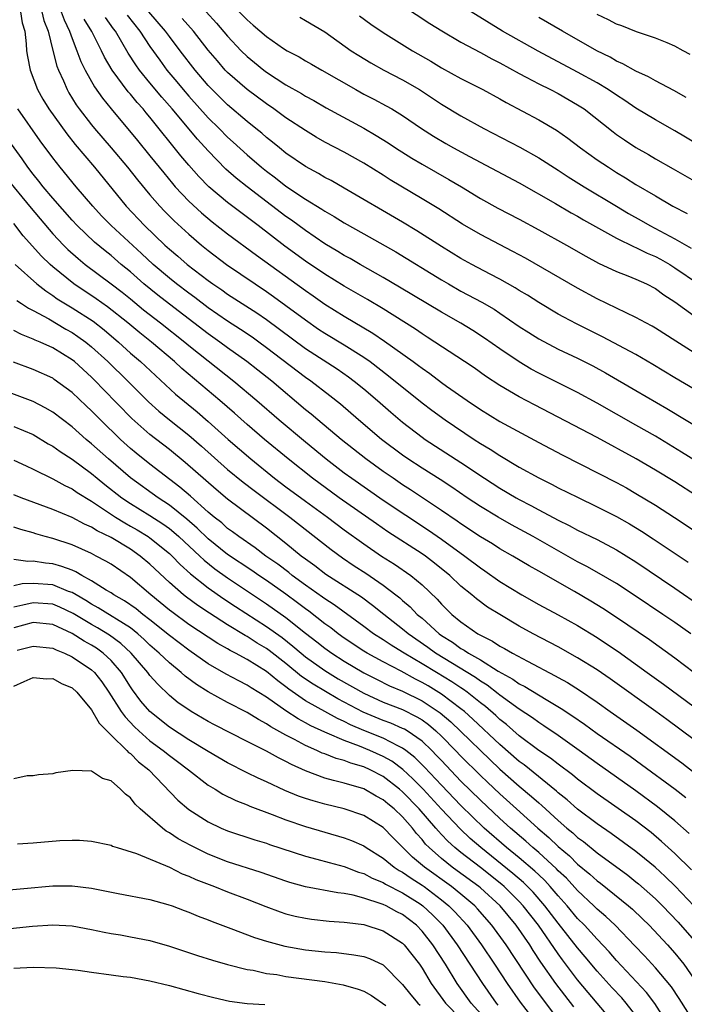
# Model space of a CAD drawing. Units: inches. Extents: x 2592000 to 2595000, y 1491000 to 1494000.
# Drawn here: x 2592158 to 2592226, y 1491479 to 1491580 of the extents above; entities that cross this region are included whole.
import ezdxf

# ---------------------------------------------------------------- set-up
doc = ezdxf.new("R2010")
doc.units = ezdxf.units.IN
doc.header["$MEASUREMENT"] = 0
doc.layers.add('LD25921491_2ft', color=214, linetype='Continuous')

msp = doc.modelspace()

# ---------------------------------------------------------------- linework, layer by layer
at = {"layer": 'LD25921491_2ft'}
for points, elevation in [([(2592157.68, 1491581), (2592157.87, 1491579.87), (2592158.12, 1491579), (2592158.28, 1491577.72), (2592158.32, 1491577), (2592158.4, 1491576.4), (2592158.7, 1491575), (2592159.44, 1491573), (2592160, 1491572), (2592160.6, 1491571), (2592162.44, 1491568.44), (2592163.33, 1491567.33), (2592165.31, 1491565), (2592168.55, 1491561), (2592170.45, 1491559), (2592172.54, 1491557), (2592173, 1491556.58), (2592173.86, 1491555.86), (2592174.83, 1491555), (2592177, 1491553.35), (2592177.48, 1491553), (2592178.39, 1491552.39), (2592179, 1491551.95), (2592182.01, 1491550.01), (2592183, 1491549.33), (2592184.34, 1491548.34), (2592187, 1491546.36), (2592190.25, 1491544.25), (2592191.43, 1491543.43), (2592192.02, 1491543), (2592193, 1491542.19), (2592194.41, 1491541), (2592195.79, 1491539.79), (2592197, 1491538.77), (2592199, 1491537.23), (2592199.33, 1491537), (2592203, 1491534.62), (2592205.42, 1491533), (2592207, 1491531.98), (2592208.67, 1491531), (2592209, 1491530.81), (2592210.2, 1491530.2), (2592211, 1491529.75), (2592213, 1491528.69), (2592214.14, 1491528.14), (2592215, 1491527.67), (2592217, 1491526.69), (2592219, 1491525.65), (2592221, 1491524.41), (2592225, 1491521.7), (2592227.78, 1491519.78)], 10634), ([(2592159.9, 1491581), (2592160.1, 1491580.1), (2592160.53, 1491579), (2592161, 1491577.02), (2592161.42, 1491575.42), (2592161.59, 1491575), (2592162.1, 1491573.9), (2592162.48, 1491573), (2592162.66, 1491572.66), (2592163.43, 1491571.43), (2592163.73, 1491571), (2592165, 1491569.36), (2592165.29, 1491569), (2592167.01, 1491567.01), (2592168.71, 1491565), (2592169.72, 1491563.72), (2592171, 1491562.17), (2592172.03, 1491561), (2592172.5, 1491560.5), (2592173.5, 1491559.5), (2592175, 1491558.12), (2592176.31, 1491557), (2592177, 1491556.44), (2592178.89, 1491555), (2592181.82, 1491553), (2592183, 1491552.23), (2592183.72, 1491551.72), (2592185, 1491550.79), (2592187, 1491549.29), (2592188.36, 1491548.36), (2592189, 1491547.93), (2592191, 1491546.73), (2592193, 1491545.46), (2592193.65, 1491545), (2592195.55, 1491543.55), (2592199, 1491540.76), (2592200, 1491540), (2592201.36, 1491539), (2592204.36, 1491537), (2592205, 1491536.58), (2592205.99, 1491535.99), (2592207, 1491535.33), (2592209, 1491534.14), (2592211, 1491533.04), (2592212.37, 1491532.37), (2592213, 1491532.03), (2592215, 1491531.04), (2592217, 1491530.07), (2592219, 1491529.06), (2592220.32, 1491528.32), (2592221.56, 1491527.56), (2592222.77, 1491526.77), (2592226.36, 1491524.36)], 10632), ([(2592161.89, 1491581), (2592162.17, 1491580.16), (2592162.74, 1491579), (2592163, 1491578.25), (2592163.49, 1491577), (2592163.9, 1491575.9), (2592164.34, 1491575), (2592165.29, 1491573.29), (2592166.11, 1491572.11), (2592167.01, 1491571.01), (2592169.74, 1491567.74), (2592171, 1491566.19), (2592172.42, 1491564.42), (2592173.33, 1491563.33), (2592173.61, 1491563), (2592175, 1491561.53), (2592176.31, 1491560.31), (2592177.4, 1491559.4), (2592179, 1491558.16), (2592181.96, 1491555.96), (2592187, 1491552.31), (2592187.79, 1491551.79), (2592189, 1491550.93), (2592191, 1491549.68), (2592193.93, 1491547.93), (2592195.12, 1491547.12), (2592198.09, 1491545), (2592198.62, 1491544.62), (2592199, 1491544.32), (2592199.78, 1491543.78), (2592201, 1491542.86), (2592201.51, 1491542.49), (2592203.63, 1491541), (2592205, 1491540.08), (2592207, 1491538.86), (2592211, 1491536.67), (2592213.4, 1491535.4), (2592219, 1491532.55), (2592220.01, 1491532.01), (2592221, 1491531.45), (2592223, 1491530.24), (2592224.98, 1491528.98), (2592227, 1491527.64)], 10630), ([(2592168.66, 1491580.66), (2592169.96, 1491579), (2592171, 1491577.42), (2592172.01, 1491576.01), (2592172.75, 1491575), (2592173.78, 1491573.78), (2592174.42, 1491573), (2592175, 1491572.32), (2592177, 1491570.09), (2592178.12, 1491569), (2592179, 1491568.11), (2592179.58, 1491567.58), (2592181, 1491566.27), (2592182.49, 1491565), (2592183, 1491564.59), (2592183.91, 1491563.91), (2592185, 1491563.07), (2592187, 1491561.72), (2592188.69, 1491560.69), (2592189, 1491560.47), (2592189.94, 1491559.94), (2592191, 1491559.29), (2592193, 1491558.17), (2592196.29, 1491556.29), (2592201, 1491553.42), (2592201.72, 1491553), (2592203, 1491552.27), (2592205.13, 1491551.13), (2592206.4, 1491550.4), (2592207, 1491550), (2592209, 1491548.63), (2592209.99, 1491547.99), (2592211, 1491547.35), (2592213, 1491546.3), (2592215, 1491545.35), (2592216.56, 1491544.56), (2592217.86, 1491543.86), (2592221, 1491542.04), (2592224.18, 1491540.18), (2592228.34, 1491537.66)], 10624), ([(2592227, 1491542.16), (2592225, 1491543.34), (2592222.72, 1491544.72), (2592221, 1491545.73), (2592217.56, 1491547.56), (2592214.89, 1491548.89), (2592213.58, 1491549.58), (2592213, 1491549.9), (2592211, 1491551.08), (2592209.84, 1491551.84), (2592209, 1491552.33), (2592208.59, 1491552.59), (2592207, 1491553.49), (2592206, 1491554), (2592204.11, 1491555), (2592203, 1491555.61), (2592201, 1491556.85), (2592198.47, 1491558.47), (2592197, 1491559.37), (2592191, 1491562.86), (2592189.64, 1491563.64), (2592189, 1491563.96), (2592188.36, 1491564.36), (2592187, 1491565.08), (2592185, 1491566.47), (2592184.33, 1491567), (2592183.6, 1491567.6), (2592183, 1491568.06), (2592182.5, 1491568.5), (2592181.9, 1491569), (2592181, 1491569.71), (2592179, 1491571.43), (2592177.4, 1491573), (2592177, 1491573.41), (2592175.65, 1491575), (2592174.13, 1491577), (2592173, 1491578.45), (2592172.6, 1491579), (2592170.89, 1491581)], 10622), ([(2592176.78, 1491581), (2592177.84, 1491579.84), (2592179, 1491578.48), (2592180.4, 1491577), (2592181, 1491576.41), (2592181.77, 1491575.77), (2592182.73, 1491575), (2592183, 1491574.8), (2592185, 1491573.5), (2592186.59, 1491572.59), (2592187, 1491572.33), (2592187.86, 1491571.86), (2592189.13, 1491571.13), (2592193, 1491569.02), (2592194.27, 1491568.27), (2592195.51, 1491567.51), (2592196.27, 1491567), (2592197.95, 1491565.95), (2592199, 1491565.32), (2592201.76, 1491563.76), (2592203.05, 1491563), (2592205, 1491561.8), (2592206.8, 1491560.8), (2592209, 1491559.66), (2592211, 1491558.57), (2592213.84, 1491557), (2592215.85, 1491555.85), (2592217.15, 1491555.14), (2592219, 1491554.27), (2592220.18, 1491553.82), (2592221, 1491553.49), (2592222.08, 1491553), (2592223, 1491552.53), (2592223.88, 1491551.88), (2592225, 1491551.16), (2592227, 1491549.73)], 10618), ([(2592180.19, 1491581), (2592181, 1491580.17), (2592181.64, 1491579.64), (2592183, 1491578.46), (2592184.76, 1491577.24), (2592185.13, 1491577), (2592186.35, 1491576.35), (2592187, 1491575.96), (2592187.62, 1491575.62), (2592188.67, 1491575), (2592192.17, 1491573), (2592193, 1491572.54), (2592194.02, 1491572.02), (2592195.32, 1491571.32), (2592195.87, 1491571), (2592197, 1491570.32), (2592198.93, 1491569), (2592200.19, 1491568.19), (2592201.45, 1491567.45), (2592202.24, 1491567), (2592203.89, 1491566.11), (2592209, 1491563.39), (2592212.73, 1491561.27), (2592214.33, 1491560.33), (2592215, 1491559.97), (2592215.6, 1491559.6), (2592219, 1491557.7), (2592220.82, 1491556.82), (2592221, 1491556.75), (2592222.16, 1491556.16), (2592223, 1491555.81), (2592223.53, 1491555.53), (2592224.48, 1491555), (2592225, 1491554.67), (2592227.42, 1491553)], 10616), ([(2592197, 1491581.64), (2592199.81, 1491579.81), (2592201.03, 1491579.03), (2592203, 1491577.86), (2592205, 1491576.8), (2592206.16, 1491576.16), (2592207, 1491575.75), (2592209, 1491574.65), (2592209.72, 1491574.28), (2592211, 1491573.59), (2592212.2, 1491573), (2592213, 1491572.58), (2592215, 1491571.43), (2592215.66, 1491571), (2592218.65, 1491568.65), (2592219, 1491568.39), (2592219.81, 1491567.81), (2592221, 1491567.03), (2592222.3, 1491566.3), (2592223, 1491565.88), (2592224.84, 1491564.84), (2592227, 1491563.6)], 10610), ([(2592227.36, 1491567.36), (2592225, 1491568.76), (2592223, 1491569.89), (2592221, 1491571.1), (2592219.87, 1491571.87), (2592219, 1491572.41), (2592218.13, 1491573), (2592217, 1491573.68), (2592215, 1491574.79), (2592210.94, 1491576.94), (2592207.28, 1491579), (2592204.04, 1491581)], 10608), ([(2592226.59, 1491576.59), (2592225.87, 1491577), (2592225, 1491577.48), (2592224.21, 1491577.79), (2592223, 1491578.3), (2592221.06, 1491578.94), (2592219.54, 1491579.54), (2592219, 1491579.73), (2592218.17, 1491580.17), (2592217, 1491580.72)], 10604), ([(2592227.21, 1491531.21), (2592225, 1491532.62), (2592223, 1491533.84), (2592221.01, 1491535), (2592217, 1491537.19), (2592210.55, 1491540.55), (2592209, 1491541.37), (2592207, 1491542.54), (2592205.52, 1491543.52), (2592204.35, 1491544.35), (2592203.37, 1491545), (2592199.53, 1491547.53), (2592199, 1491547.86), (2592198.33, 1491548.33), (2592195, 1491550.42), (2592193.38, 1491551.38), (2592191, 1491552.77), (2592189, 1491554), (2592187, 1491555.34), (2592184.89, 1491556.89), (2592182.14, 1491559), (2592180.34, 1491560.34), (2592179, 1491561.37), (2592177.07, 1491563), (2592176.04, 1491564.04), (2592175, 1491565.22), (2592174.18, 1491566.18), (2592171, 1491570.17), (2592170.62, 1491570.62), (2592170.32, 1491571), (2592169.68, 1491571.68), (2592169, 1491572.54), (2592168.78, 1491572.78), (2592167.13, 1491575), (2592166.34, 1491576.34), (2592166.02, 1491577), (2592165.02, 1491578.98), (2592164.25, 1491580.25)], 10628), ([(2592229.4, 1491533.4), (2592225.7, 1491535.7), (2592223, 1491537.33), (2592221, 1491538.48), (2592217, 1491540.73), (2592215, 1491541.82), (2592214.22, 1491542.22), (2592211, 1491543.82), (2592210.23, 1491544.23), (2592208.97, 1491544.97), (2592207, 1491546.33), (2592205.43, 1491547.43), (2592204.21, 1491548.21), (2592202.97, 1491548.97), (2592201, 1491550.1), (2592196.68, 1491552.68), (2592195, 1491553.66), (2592192.63, 1491555), (2592191.6, 1491555.6), (2592191, 1491555.93), (2592190.34, 1491556.34), (2592189, 1491557.12), (2592187, 1491558.48), (2592185.56, 1491559.56), (2592185, 1491559.94), (2592181, 1491562.98), (2592179.88, 1491563.88), (2592178.82, 1491564.82), (2592177, 1491566.68), (2592175.89, 1491567.89), (2592173.3, 1491571), (2592172.22, 1491572.22), (2592171, 1491573.69), (2592169.93, 1491575), (2592169.55, 1491575.54), (2592168.76, 1491576.76), (2592168.12, 1491577.88), (2592167.45, 1491579), (2592167.25, 1491579.25), (2592166.42, 1491580.42)], 10626), ([(2592227, 1491545.92), (2592225.1, 1491547.1), (2592223, 1491548.46), (2592222.66, 1491548.66), (2592222.02, 1491549), (2592221, 1491549.56), (2592219.98, 1491550.02), (2592217, 1491551.47), (2592215, 1491552.56), (2592209.64, 1491555.64), (2592208.35, 1491556.35), (2592205, 1491558.07), (2592203.14, 1491559.14), (2592200.71, 1491560.71), (2592199, 1491561.76), (2592195.72, 1491563.72), (2592195, 1491564.18), (2592193, 1491565.43), (2592191, 1491566.55), (2592189, 1491567.6), (2592188.1, 1491568.1), (2592187, 1491568.77), (2592185, 1491570.1), (2592183.76, 1491571), (2592183, 1491571.52), (2592181, 1491572.99), (2592179, 1491574.75), (2592178.76, 1491575), (2592177.94, 1491575.94), (2592177, 1491577.06), (2592175.48, 1491579), (2592174.32, 1491580.32)], 10620), ([(2592186.44, 1491580.44), (2592187, 1491580.12), (2592189, 1491578.93), (2592191.72, 1491577), (2592192.5, 1491576.5), (2592193.74, 1491575.74), (2592195.08, 1491575), (2592197, 1491574.01), (2592198.74, 1491573), (2592201, 1491571.51), (2592203, 1491570.29), (2592205.34, 1491569), (2592209.07, 1491567.07), (2592211, 1491565.99), (2592213, 1491564.72), (2592214.03, 1491564.03), (2592215.66, 1491563), (2592218.99, 1491560.99), (2592220.24, 1491560.24), (2592221.53, 1491559.53), (2592222.44, 1491559), (2592225, 1491557.65), (2592226.69, 1491556.69)], 10614), ([(2592192.57, 1491580.57), (2592193.72, 1491579.72), (2592195, 1491578.87), (2592198.03, 1491577), (2592199.91, 1491575.91), (2592201, 1491575.23), (2592203, 1491574.14), (2592205.25, 1491573), (2592207, 1491572.03), (2592207.65, 1491571.65), (2592211, 1491569.89), (2592212.82, 1491568.82), (2592214, 1491568), (2592215.29, 1491567), (2592217, 1491565.78), (2592218.17, 1491565), (2592219, 1491564.48), (2592219.93, 1491563.93), (2592221, 1491563.24), (2592223, 1491562.05), (2592224.8, 1491561), (2592226.25, 1491560.25)], 10612), ([(2592226.17, 1491572.17), (2592224.89, 1491572.89), (2592223, 1491573.9), (2592222.3, 1491574.3), (2592221, 1491574.88), (2592219.66, 1491575.66), (2592219, 1491575.93), (2592218.33, 1491576.33), (2592216.99, 1491577), (2592213.44, 1491579), (2592211, 1491580.41)], 10606), ([(2592227, 1491512.97), (2592225, 1491514.5), (2592222.38, 1491516.38), (2592219, 1491518.68), (2592217.6, 1491519.6), (2592216.35, 1491520.35), (2592214.66, 1491521.34), (2592211, 1491523.45), (2592210, 1491524), (2592208.33, 1491525), (2592207, 1491525.75), (2592206.24, 1491526.24), (2592205, 1491526.99), (2592203, 1491528.31), (2592202.6, 1491528.6), (2592201, 1491529.7), (2592197.82, 1491531.82), (2592197, 1491532.34), (2592196.02, 1491533), (2592195, 1491533.71), (2592193.2, 1491535), (2592190.68, 1491537), (2592188.27, 1491539), (2592187.59, 1491539.59), (2592187, 1491540.05), (2592183.53, 1491543), (2592182.12, 1491544.12), (2592180.98, 1491545), (2592179, 1491546.41), (2592178.2, 1491547), (2592177, 1491547.86), (2592173, 1491550.91), (2592171.83, 1491551.83), (2592170.39, 1491553), (2592169, 1491554.23), (2592168.06, 1491555), (2592167, 1491555.93), (2592166.4, 1491556.4), (2592165.31, 1491557.31), (2592163.53, 1491559), (2592163, 1491559.57), (2592161, 1491561.84), (2592160.03, 1491563), (2592159.58, 1491563.58), (2592159, 1491564.29), (2592158.45, 1491565), (2592157.86, 1491565.86), (2592154.1, 1491571)], 10638), ([(2592226.63, 1491517), (2592225, 1491518.16), (2592223.77, 1491519), (2592220.92, 1491520.92), (2592219, 1491522.17), (2592217.21, 1491523.21), (2592215.93, 1491523.93), (2592215, 1491524.42), (2592210.44, 1491527), (2592208.21, 1491528.21), (2592206.82, 1491529), (2592205, 1491530.09), (2592203.63, 1491531), (2592202.07, 1491532.07), (2592200.86, 1491532.86), (2592199, 1491534.04), (2592197.54, 1491535), (2592197, 1491535.38), (2592194.84, 1491537), (2592192.47, 1491539), (2592190.62, 1491540.62), (2592189.5, 1491541.5), (2592187.54, 1491543), (2592187, 1491543.37), (2592183, 1491546.44), (2592182.22, 1491547), (2592181.51, 1491547.51), (2592180.31, 1491548.31), (2592179, 1491549.16), (2592177, 1491550.55), (2592175.61, 1491551.61), (2592175, 1491552.04), (2592173.74, 1491553), (2592173, 1491553.59), (2592171.34, 1491555), (2592170.14, 1491556.14), (2592167.02, 1491559), (2592166.02, 1491560.02), (2592165.12, 1491561), (2592163.42, 1491563), (2592161.76, 1491565), (2592161, 1491565.98), (2592159.72, 1491567.72), (2592157.42, 1491571)], 10636), ([(2592156.07, 1491564.07), (2592158.79, 1491560.79), (2592161, 1491558.17), (2592162.1, 1491557), (2592162.55, 1491556.55), (2592163.61, 1491555.61), (2592164.35, 1491555), (2592167, 1491553.02), (2592168.15, 1491552.15), (2592169, 1491551.47), (2592170.35, 1491550.35), (2592172.09, 1491549), (2592174.61, 1491547), (2592175, 1491546.67), (2592177, 1491545.07), (2592179.62, 1491543), (2592181.99, 1491541), (2592184.31, 1491539), (2592187, 1491536.74), (2592189.13, 1491535), (2592191, 1491533.56), (2592191.76, 1491533), (2592195, 1491530.76), (2592199.66, 1491527.66), (2592201, 1491526.73), (2592203.38, 1491525), (2592205, 1491523.77), (2592205.47, 1491523.47), (2592207, 1491522.39), (2592209.26, 1491521), (2592211, 1491520.02), (2592213, 1491518.95), (2592215, 1491517.84), (2592217, 1491516.61), (2592217.97, 1491515.97), (2592219.16, 1491515.16), (2592222.16, 1491513), (2592223.82, 1491511.82), (2592227, 1491509.49)], 10640), ([(2592227, 1491506.08), (2592224.18, 1491508.18), (2592223.04, 1491509), (2592218.35, 1491512.35), (2592217, 1491513.28), (2592215, 1491514.54), (2592213, 1491515.66), (2592210.44, 1491517), (2592209, 1491517.79), (2592207, 1491518.97), (2592205.74, 1491519.74), (2592204.59, 1491520.59), (2592204.11, 1491521), (2592203, 1491521.91), (2592201.86, 1491523), (2592200.28, 1491524.28), (2592199.34, 1491525), (2592199, 1491525.24), (2592195.49, 1491527.49), (2592194.3, 1491528.3), (2592190.47, 1491531), (2592187.71, 1491533), (2592185.21, 1491535), (2592182.8, 1491537), (2592181, 1491538.52), (2592179.69, 1491539.69), (2592178.2, 1491541), (2592174.29, 1491544.29), (2592173.52, 1491545), (2592171.16, 1491547), (2592169.96, 1491547.96), (2592168.72, 1491549), (2592166.65, 1491550.65), (2592165.47, 1491551.47), (2592163.16, 1491553), (2592161, 1491554.76), (2592160.73, 1491555), (2592159.85, 1491555.85), (2592157.96, 1491557.96), (2592157, 1491559.21)], 10642), ([(2592157.13, 1491555), (2592159.38, 1491553), (2592160.28, 1491552.28), (2592161, 1491551.82), (2592161.47, 1491551.47), (2592163, 1491550.54), (2592165.16, 1491549.16), (2592166.28, 1491548.28), (2592167.76, 1491547), (2592169, 1491545.88), (2592170.03, 1491545), (2592171.57, 1491543.57), (2592173.65, 1491541.65), (2592175.85, 1491539.85), (2592177, 1491538.86), (2592179.06, 1491537), (2592181.37, 1491535), (2592183.83, 1491533), (2592185, 1491532.11), (2592187, 1491530.63), (2592189.27, 1491529), (2592191, 1491527.71), (2592193, 1491526.24), (2592194.83, 1491525), (2592196.16, 1491524.16), (2592197.83, 1491523), (2592199, 1491522.03), (2592200.56, 1491520.56), (2592201, 1491520.06), (2592202.07, 1491519), (2592203, 1491518.22), (2592204.75, 1491517), (2592205, 1491516.85), (2592206.24, 1491516.24), (2592207, 1491515.74), (2592207.49, 1491515.49), (2592208.3, 1491515), (2592209.83, 1491514.17), (2592212.68, 1491512.68), (2592213, 1491512.5), (2592213.97, 1491511.97), (2592215.19, 1491511.19), (2592217, 1491509.95), (2592218.33, 1491509), (2592221.08, 1491507.08), (2592225.71, 1491503.71), (2592227, 1491502.74)], 10644), ([(2592157.31, 1491551.31), (2592157.8, 1491551), (2592158.51, 1491550.51), (2592159, 1491550.27), (2592160.61, 1491549.39), (2592162.36, 1491548.36), (2592163, 1491548.01), (2592163.6, 1491547.6), (2592164.42, 1491547), (2592165, 1491546.53), (2592166.67, 1491545), (2592168.73, 1491543), (2592170.87, 1491540.87), (2592171.92, 1491539.92), (2592173.02, 1491539.02), (2592175, 1491537.45), (2592176.31, 1491536.31), (2592179, 1491533.92), (2592180.59, 1491532.59), (2592181.73, 1491531.73), (2592185.38, 1491529), (2592189.66, 1491525.66), (2592190.81, 1491524.81), (2592192, 1491524), (2592193.22, 1491523.22), (2592195, 1491522), (2592196.31, 1491521), (2592196.7, 1491520.7), (2592197, 1491520.42), (2592197.77, 1491519.77), (2592198.51, 1491519), (2592199, 1491518.59), (2592200.76, 1491517), (2592201, 1491516.83), (2592202.12, 1491516.12), (2592203, 1491515.49), (2592203.32, 1491515.32), (2592203.78, 1491515), (2592205, 1491514.31), (2592206.84, 1491513.16), (2592208.34, 1491512.34), (2592209, 1491511.86), (2592209.58, 1491511.58), (2592211.77, 1491510.23), (2592213.32, 1491509.32), (2592214.52, 1491508.52), (2592215.7, 1491507.7), (2592217, 1491506.74), (2592220.39, 1491504.39), (2592221.56, 1491503.56), (2592225.04, 1491501), (2592226.14, 1491500.14)], 10646), ([(2592226.46, 1491496.46), (2592225, 1491497.76), (2592223.21, 1491499.21), (2592221, 1491500.83), (2592217, 1491503.65), (2592215.16, 1491505), (2592213, 1491506.54), (2592211.53, 1491507.53), (2592211, 1491507.87), (2592210.35, 1491508.35), (2592209, 1491509.23), (2592207, 1491510.69), (2592206.83, 1491510.83), (2592205.71, 1491511.71), (2592205, 1491512.13), (2592204.5, 1491512.5), (2592200.37, 1491515), (2592199.58, 1491515.58), (2592197.55, 1491517), (2592197, 1491517.47), (2592195.05, 1491519), (2592193.91, 1491519.91), (2592192.76, 1491520.76), (2592189.11, 1491523.11), (2592187.97, 1491523.98), (2592187, 1491524.67), (2592186.56, 1491525), (2592185, 1491526.28), (2592183, 1491527.86), (2592179, 1491530.85), (2592177.83, 1491531.83), (2592174.64, 1491534.64), (2592173, 1491535.97), (2592171, 1491537.52), (2592169.15, 1491539.15), (2592166.18, 1491542.18), (2592165.41, 1491543), (2592165, 1491543.4), (2592163.24, 1491545), (2592163, 1491545.19), (2592161, 1491546.41), (2592159.7, 1491547), (2592159.2, 1491547.2), (2592159, 1491547.32), (2592157.79, 1491547.79), (2592157, 1491548.22)], 10648), ([(2592226.71, 1491492.71), (2592225, 1491494.4), (2592223.64, 1491495.64), (2592222.55, 1491496.55), (2592221, 1491497.74), (2592217, 1491500.53), (2592215, 1491502.03), (2592214.47, 1491502.47), (2592213, 1491503.57), (2592212.2, 1491504.2), (2592211, 1491504.99), (2592209, 1491506.5), (2592207.67, 1491507.67), (2592207, 1491508.19), (2592206.59, 1491508.59), (2592205.52, 1491509.52), (2592205, 1491509.91), (2592203.64, 1491511), (2592203.27, 1491511.27), (2592203, 1491511.44), (2592202.06, 1491512.06), (2592200.49, 1491513), (2592199, 1491513.91), (2592197.16, 1491515), (2592197, 1491515.11), (2592195.82, 1491515.82), (2592195, 1491516.37), (2592194.01, 1491517), (2592193, 1491517.75), (2592189.97, 1491519.97), (2592189, 1491520.58), (2592188.76, 1491520.76), (2592187, 1491522.01), (2592185.64, 1491523), (2592185.29, 1491523.29), (2592184.15, 1491524.15), (2592182.93, 1491525), (2592181.84, 1491525.84), (2592180.14, 1491527), (2592179.5, 1491527.5), (2592179, 1491527.85), (2592178.4, 1491528.4), (2592177.61, 1491529), (2592177, 1491529.51), (2592175.16, 1491531.16), (2592174.09, 1491532.09), (2592171, 1491534.46), (2592169.59, 1491535.59), (2592169, 1491536.08), (2592167.98, 1491537), (2592165.91, 1491539), (2592165, 1491539.93), (2592164.44, 1491540.44), (2592163, 1491541.81), (2592161.17, 1491543.17), (2592161, 1491543.29), (2592159, 1491544.21), (2592156.97, 1491544.96)], 10650), ([(2592226.97, 1491488.97), (2592225.02, 1491491.02), (2592224.01, 1491492.01), (2592222.97, 1491492.97), (2592221.89, 1491493.89), (2592221, 1491494.61), (2592218.46, 1491496.46), (2592217, 1491497.46), (2592215, 1491498.96), (2592213.92, 1491499.92), (2592213, 1491500.63), (2592212.81, 1491500.81), (2592209.5, 1491503.5), (2592209, 1491503.85), (2592207, 1491505.62), (2592204.23, 1491508.23), (2592203.36, 1491509), (2592203, 1491509.29), (2592201, 1491510.8), (2592199.63, 1491511.63), (2592199, 1491512), (2592198.33, 1491512.33), (2592196.85, 1491513.15), (2592195, 1491514.1), (2592193.36, 1491515), (2592193, 1491515.22), (2592191, 1491516.56), (2592190.37, 1491517), (2592189.6, 1491517.6), (2592189, 1491518.02), (2592187.34, 1491519.34), (2592187, 1491519.57), (2592186.19, 1491520.19), (2592185, 1491521.07), (2592183, 1491522.47), (2592182.21, 1491523), (2592181.5, 1491523.5), (2592179, 1491525.17), (2592177, 1491526.77), (2592175.87, 1491527.87), (2592174.79, 1491528.79), (2592173, 1491530.24), (2592171.84, 1491531), (2592169, 1491533.04), (2592166.73, 1491535), (2592165, 1491536.56), (2592164.46, 1491537), (2592163, 1491538.28), (2592161, 1491539.79), (2592160.24, 1491540.24), (2592159, 1491540.9), (2592155.98, 1491542.02)], 10652), ([(2592157, 1491538.32), (2592159, 1491537.49), (2592160.55, 1491536.55), (2592161, 1491536.31), (2592161.76, 1491535.76), (2592163, 1491534.96), (2592165, 1491533.48), (2592165.57, 1491533), (2592166.36, 1491532.36), (2592168.11, 1491531), (2592169, 1491530.41), (2592171, 1491529.17), (2592172.32, 1491528.31), (2592173, 1491527.82), (2592173.46, 1491527.46), (2592173.97, 1491527), (2592176.14, 1491525), (2592176.58, 1491524.58), (2592177.69, 1491523.69), (2592179, 1491522.77), (2592183, 1491520.09), (2592185, 1491518.69), (2592187, 1491517.07), (2592188.16, 1491516.16), (2592189, 1491515.51), (2592189.73, 1491515), (2592191, 1491514.19), (2592193, 1491512.99), (2592194.32, 1491512.32), (2592195.66, 1491511.66), (2592197, 1491511.11), (2592199, 1491510.11), (2592200.86, 1491508.86), (2592201.95, 1491507.95), (2592207, 1491503.07), (2592209, 1491501.32), (2592210.27, 1491500.27), (2592211, 1491499.59), (2592211.33, 1491499.33), (2592213, 1491497.77), (2592213.89, 1491497), (2592214.51, 1491496.51), (2592215, 1491496.04), (2592215.61, 1491495.61), (2592217, 1491494.47), (2592220.15, 1491492.15), (2592221, 1491491.47), (2592221.26, 1491491.26), (2592223, 1491489.71), (2592223.72, 1491489), (2592225.34, 1491487.34), (2592227, 1491485.44)], 10654), ([(2592157, 1491534.86), (2592158.27, 1491534.27), (2592159, 1491533.95), (2592161, 1491532.96), (2592162.26, 1491532.26), (2592163, 1491531.92), (2592163.53, 1491531.53), (2592165, 1491530.64), (2592166.03, 1491529.96), (2592167.47, 1491529), (2592168.41, 1491528.41), (2592169, 1491528.09), (2592169.69, 1491527.69), (2592170.82, 1491527), (2592171, 1491526.88), (2592173, 1491525.26), (2592173.28, 1491525), (2592174.12, 1491524.12), (2592175.17, 1491523.17), (2592177, 1491521.73), (2592178.61, 1491520.61), (2592179.8, 1491519.8), (2592183, 1491517.76), (2592184.6, 1491516.6), (2592185.72, 1491515.72), (2592186.55, 1491515), (2592187, 1491514.63), (2592189, 1491513.21), (2592190.38, 1491512.38), (2592193, 1491510.88), (2592195, 1491509.98), (2592197, 1491509.2), (2592198.46, 1491508.46), (2592199, 1491508.13), (2592199.66, 1491507.66), (2592200.42, 1491507), (2592201, 1491506.45), (2592202.45, 1491505), (2592203, 1491504.42), (2592205, 1491502.43), (2592205.73, 1491501.73), (2592207, 1491500.54), (2592208.72, 1491499), (2592210.9, 1491497), (2592212.03, 1491496.03), (2592213, 1491495.1), (2592214.15, 1491494.15), (2592215, 1491493.31), (2592216.27, 1491492.27), (2592217, 1491491.58), (2592217.34, 1491491.34), (2592220.23, 1491489), (2592220.65, 1491488.65), (2592221.67, 1491487.67), (2592222.36, 1491487), (2592224.24, 1491485), (2592225, 1491484.14), (2592225.91, 1491483), (2592227, 1491481.47)], 10656), ([(2592227, 1491477.02), (2592225.46, 1491479.46), (2592224.66, 1491480.66), (2592223, 1491482.64), (2592221.87, 1491483.87), (2592220.9, 1491484.9), (2592218.87, 1491487), (2592217.91, 1491487.91), (2592217, 1491488.67), (2592216.68, 1491489), (2592215, 1491490.58), (2592213.84, 1491491.84), (2592213, 1491492.62), (2592212.82, 1491492.82), (2592211, 1491494.48), (2592210.38, 1491495), (2592209.66, 1491495.66), (2592208.09, 1491497), (2592207, 1491497.99), (2592205, 1491499.87), (2592203, 1491501.85), (2592201, 1491503.95), (2592200.49, 1491504.49), (2592199.99, 1491505), (2592199, 1491505.94), (2592197.48, 1491507), (2592197.18, 1491507.18), (2592197, 1491507.27), (2592195.79, 1491507.79), (2592195, 1491508.08), (2592192.93, 1491508.93), (2592190.32, 1491510.32), (2592189.05, 1491511.05), (2592187.8, 1491511.8), (2592186.61, 1491512.61), (2592185, 1491513.94), (2592183.28, 1491515.28), (2592183, 1491515.48), (2592182.05, 1491516.05), (2592181, 1491516.71), (2592180.81, 1491516.81), (2592179, 1491517.91), (2592177.12, 1491519.12), (2592175.92, 1491519.92), (2592174.76, 1491520.76), (2592174.47, 1491521), (2592173, 1491522.27), (2592171, 1491524.17), (2592170.01, 1491525), (2592169, 1491525.7), (2592167, 1491526.91), (2592165.59, 1491527.59), (2592165, 1491527.96), (2592164.27, 1491528.27), (2592163, 1491528.95), (2592161, 1491529.8), (2592157.75, 1491531), (2592157, 1491531.3)], 10658), ([(2592225, 1491475.72), (2592222.94, 1491478.94), (2592222.09, 1491480.09), (2592219, 1491483.39), (2592218.26, 1491484.26), (2592217, 1491485.57), (2592215.7, 1491487), (2592215, 1491487.71), (2592213.93, 1491489), (2592213, 1491490.04), (2592212.18, 1491491), (2592211.61, 1491491.61), (2592211, 1491492.18), (2592210.59, 1491492.59), (2592209, 1491493.94), (2592207.67, 1491495), (2592205.4, 1491497), (2592203, 1491499.34), (2592201, 1491501.42), (2592199.26, 1491503.26), (2592198.26, 1491504.26), (2592197.32, 1491505), (2592197, 1491505.23), (2592196.57, 1491505.43), (2592195, 1491506.25), (2592193, 1491507.06), (2592191.64, 1491507.64), (2592191, 1491507.98), (2592190.29, 1491508.29), (2592187, 1491510.11), (2592185.3, 1491511.3), (2592185, 1491511.55), (2592184.16, 1491512.16), (2592183, 1491513.13), (2592181, 1491514.34), (2592179.8, 1491515), (2592179.27, 1491515.27), (2592179, 1491515.44), (2592178, 1491516), (2592175, 1491517.97), (2592173.25, 1491519.25), (2592173, 1491519.44), (2592171.11, 1491521), (2592169, 1491522.8), (2592167, 1491524.15), (2592166.48, 1491524.48), (2592165.49, 1491525), (2592165, 1491525.25), (2592163, 1491526.14), (2592161, 1491526.8), (2592160.24, 1491527), (2592159.27, 1491527.27), (2592159, 1491527.37), (2592157.72, 1491527.72), (2592157, 1491527.98)], 10660), ([(2592221, 1491477.71), (2592220, 1491479), (2592219.53, 1491479.53), (2592218.56, 1491480.56), (2592217, 1491482.29), (2592215.77, 1491483.77), (2592215, 1491484.67), (2592213, 1491487.22), (2592211.64, 1491489), (2592210.41, 1491490.41), (2592209.42, 1491491.42), (2592208.35, 1491492.35), (2592205.04, 1491495), (2592203.95, 1491495.95), (2592202.93, 1491496.93), (2592201, 1491498.97), (2592199.11, 1491501), (2592198.06, 1491502.06), (2592197.02, 1491503.02), (2592195.88, 1491503.88), (2592195, 1491504.38), (2592193.63, 1491505), (2592192.55, 1491505.45), (2592191, 1491506.01), (2592189.22, 1491506.78), (2592189, 1491506.86), (2592187.54, 1491507.54), (2592187, 1491507.85), (2592186.24, 1491508.24), (2592185, 1491509.06), (2592183, 1491510.48), (2592181.43, 1491511.43), (2592181, 1491511.72), (2592180.15, 1491512.15), (2592178.85, 1491512.85), (2592177, 1491513.92), (2592175, 1491515.3), (2592173, 1491516.82), (2592171, 1491518.44), (2592170.27, 1491519), (2592169.58, 1491519.58), (2592168.39, 1491520.39), (2592167.29, 1491521), (2592167, 1491521.2), (2592166.51, 1491521.49), (2592165, 1491522.45), (2592164, 1491523), (2592163.38, 1491523.38), (2592163, 1491523.53), (2592161.93, 1491523.93), (2592161, 1491524.19), (2592160.26, 1491524.26), (2592159, 1491524.46), (2592158.44, 1491524.44), (2592157, 1491524.65)], 10662), ([(2592218.7, 1491477), (2592216.09, 1491480.09), (2592215, 1491481.4), (2592213.45, 1491483.45), (2592213, 1491484.06), (2592210.97, 1491487), (2592209.41, 1491489), (2592209, 1491489.44), (2592207.43, 1491491), (2592207.2, 1491491.2), (2592205, 1491492.94), (2592203, 1491494.49), (2592202.38, 1491495), (2592201.65, 1491495.65), (2592201, 1491496.36), (2592200.68, 1491496.68), (2592200.43, 1491497), (2592198.71, 1491499), (2592197, 1491500.75), (2592196.69, 1491501), (2592195, 1491502.3), (2592193.67, 1491503), (2592193, 1491503.31), (2592191.68, 1491503.68), (2592191, 1491503.95), (2592190.16, 1491504.16), (2592189, 1491504.63), (2592188.72, 1491504.72), (2592188.16, 1491505), (2592187, 1491505.51), (2592185.87, 1491506.13), (2592185, 1491506.58), (2592183.44, 1491507.44), (2592183, 1491507.74), (2592182.17, 1491508.17), (2592181, 1491508.89), (2592179, 1491509.93), (2592177.01, 1491511.01), (2592175.78, 1491511.78), (2592174.63, 1491512.63), (2592174.23, 1491513), (2592173, 1491514), (2592171.97, 1491515), (2592171, 1491515.84), (2592170.42, 1491516.42), (2592169.76, 1491517), (2592169, 1491517.6), (2592165.67, 1491519.67), (2592165, 1491520.03), (2592164.42, 1491520.42), (2592163.4, 1491521), (2592163, 1491521.24), (2592162.64, 1491521.36), (2592161, 1491522.02), (2592159, 1491522.17), (2592157.86, 1491522.14), (2592157, 1491521.95)], 10664), ([(2592214.6, 1491478.6), (2592212.77, 1491481), (2592211.22, 1491483.22), (2592210.42, 1491484.42), (2592210.07, 1491485), (2592208.68, 1491487), (2592207.02, 1491489), (2592205, 1491490.85), (2592204.82, 1491491), (2592202.62, 1491492.62), (2592202.09, 1491493), (2592201, 1491493.87), (2592199.72, 1491495), (2592199.36, 1491495.36), (2592199, 1491495.82), (2592198.44, 1491496.44), (2592198.01, 1491497), (2592197, 1491498.18), (2592196.13, 1491499), (2592195.49, 1491499.49), (2592195, 1491499.92), (2592194.29, 1491500.29), (2592193, 1491501.03), (2592191, 1491501.63), (2592189.89, 1491501.89), (2592189, 1491502.16), (2592187, 1491502.9), (2592185.55, 1491503.55), (2592185, 1491503.87), (2592184.23, 1491504.23), (2592183, 1491504.93), (2592181, 1491505.91), (2592177.64, 1491507.64), (2592177, 1491507.99), (2592175.26, 1491509), (2592175, 1491509.16), (2592173.91, 1491509.91), (2592173, 1491510.66), (2592171.8, 1491511.8), (2592171, 1491512.7), (2592170.78, 1491513), (2592169.09, 1491515), (2592168.01, 1491516.01), (2592166.86, 1491516.86), (2592165.6, 1491517.6), (2592165, 1491517.94), (2592163.1, 1491519.1), (2592161.75, 1491519.75), (2592161, 1491520.05), (2592159, 1491520.2), (2592157.93, 1491519.93), (2592157, 1491519.75)], 10666), ([(2592213.14, 1491477.14), (2592211.42, 1491479.42), (2592210.57, 1491480.57), (2592207.65, 1491485), (2592206.19, 1491487), (2592204.7, 1491488.7), (2592204.41, 1491489), (2592203, 1491490.2), (2592202.02, 1491491), (2592199.24, 1491493), (2592198.02, 1491494.02), (2592196.02, 1491496.02), (2592195, 1491497.08), (2592193, 1491498.29), (2592191, 1491498.99), (2592189, 1491499.48), (2592187.81, 1491499.81), (2592187, 1491500.06), (2592186.3, 1491500.3), (2592184.88, 1491500.88), (2592183, 1491501.77), (2592182.15, 1491502.15), (2592181, 1491502.7), (2592179, 1491503.71), (2592177, 1491504.88), (2592175, 1491506.09), (2592173, 1491507.39), (2592170.99, 1491508.99), (2592170.08, 1491510.08), (2592169.22, 1491511.22), (2592169, 1491511.53), (2592168.07, 1491513), (2592167, 1491514.26), (2592166.21, 1491515), (2592165.51, 1491515.51), (2592165, 1491515.82), (2592164.24, 1491516.24), (2592163, 1491517.04), (2592161, 1491517.97), (2592159, 1491518.16), (2592157, 1491517.61)], 10668), ([(2592157.33, 1491515.33), (2592159, 1491515.74), (2592161, 1491515.53), (2592161.35, 1491515.35), (2592162.22, 1491515), (2592163, 1491514.64), (2592165, 1491513.28), (2592165.3, 1491513), (2592166.04, 1491512.04), (2592166.77, 1491511), (2592168.04, 1491509), (2592168.44, 1491508.44), (2592169.41, 1491507.41), (2592169.85, 1491507), (2592171, 1491506), (2592172.35, 1491505), (2592173, 1491504.46), (2592173.84, 1491503.85), (2592174.96, 1491503), (2592177, 1491501.42), (2592177.72, 1491501), (2592178.51, 1491500.51), (2592179.84, 1491499.84), (2592181, 1491499.4), (2592181.27, 1491499.27), (2592183.58, 1491498.42), (2592185, 1491497.86), (2592187, 1491497.18), (2592191, 1491496.02), (2592191.74, 1491495.74), (2592193, 1491495.17), (2592193.24, 1491495), (2592195, 1491493.9), (2592196.11, 1491493), (2592196.65, 1491492.65), (2592197, 1491492.47), (2592197.86, 1491491.86), (2592199, 1491491.14), (2592199.2, 1491491), (2592201, 1491489.63), (2592201.76, 1491489), (2592202.38, 1491488.38), (2592203.63, 1491487), (2592205.11, 1491485), (2592206.45, 1491483), (2592207.76, 1491481), (2592209.09, 1491479.09), (2592210.83, 1491476.83)], 10670), ([(2592157, 1491511.62), (2592158.08, 1491512.08), (2592159, 1491512.5), (2592160.38, 1491512.38), (2592161, 1491512.41), (2592161.9, 1491511.9), (2592163, 1491511.45), (2592163.49, 1491511), (2592165, 1491509.18), (2592165.79, 1491507.79), (2592167, 1491506.57), (2592168.63, 1491505), (2592168.8, 1491504.8), (2592169, 1491504.67), (2592169.83, 1491503.83), (2592170.88, 1491503), (2592173.89, 1491499.89), (2592175, 1491498.93), (2592177, 1491497.64), (2592178.34, 1491497), (2592179, 1491496.72), (2592181.8, 1491495.8), (2592183, 1491495.44), (2592183.32, 1491495.32), (2592187, 1491494.12), (2592188.18, 1491493.82), (2592189.45, 1491493.45), (2592191, 1491493.04), (2592192.47, 1491492.47), (2592193, 1491492.32), (2592193.86, 1491491.86), (2592195, 1491491.4), (2592195.24, 1491491.24), (2592197, 1491490.35), (2592198.8, 1491489.2), (2592199.09, 1491489), (2592200.07, 1491488.07), (2592201.13, 1491487), (2592202.62, 1491485), (2592205.21, 1491481), (2592206.61, 1491479), (2592206.79, 1491478.79)], 10672), ([(2592205.44, 1491477.44), (2592204.06, 1491479), (2592202.62, 1491481), (2592201.41, 1491483), (2592200.11, 1491485), (2592199, 1491486.41), (2592198.41, 1491487), (2592197, 1491488.1), (2592196.4, 1491488.4), (2592195.29, 1491489), (2592195, 1491489.14), (2592194.78, 1491489.22), (2592193, 1491489.8), (2592191.9, 1491490.1), (2592191, 1491490.27), (2592190.33, 1491490.34), (2592187, 1491490.97), (2592185.41, 1491491.41), (2592185, 1491491.54), (2592182.44, 1491492.44), (2592179, 1491493.54), (2592177, 1491494.32), (2592175.2, 1491495.2), (2592173.91, 1491495.91), (2592173, 1491496.52), (2592172.69, 1491496.69), (2592172.28, 1491497), (2592169.99, 1491499), (2592169.48, 1491499.48), (2592169, 1491500.12), (2592168.48, 1491500.48), (2592167.98, 1491501), (2592167, 1491501.87), (2592166.12, 1491502.12), (2592165, 1491502.85), (2592163.08, 1491502.92), (2592161.31, 1491502.69), (2592161, 1491502.59), (2592159.53, 1491502.47), (2592159, 1491502.4), (2592158.38, 1491502.38), (2592157, 1491502.06)], 10674), ([(2592157.39, 1491495.39), (2592159, 1491495.49), (2592161.72, 1491495.72), (2592163, 1491495.78), (2592163.76, 1491495.76), (2592165, 1491495.67), (2592167, 1491495.24), (2592167.16, 1491495.16), (2592167.64, 1491495), (2592169.61, 1491494.39), (2592173, 1491492.98), (2592174.31, 1491492.31), (2592175, 1491492.07), (2592175.72, 1491491.72), (2592177.63, 1491491), (2592179, 1491490.46), (2592181, 1491489.7), (2592182.94, 1491488.94), (2592184.39, 1491488.39), (2592185, 1491488.2), (2592185.95, 1491487.95), (2592187, 1491487.73), (2592187.63, 1491487.63), (2592189.44, 1491487.44), (2592191, 1491487.34), (2592191.29, 1491487.29), (2592193, 1491487.09), (2592195, 1491486.45), (2592197, 1491485.16), (2592197.16, 1491485), (2592198.72, 1491483), (2592199, 1491482.59), (2592199.95, 1491481), (2592201.42, 1491479), (2592203, 1491477.37)], 10676), ([(2592155, 1491490.53), (2592161, 1491491.06), (2592163, 1491491.07), (2592165, 1491490.82), (2592167.72, 1491490.28), (2592171, 1491489.66), (2592172.85, 1491489.15), (2592173.29, 1491489), (2592174.52, 1491488.52), (2592175, 1491488.36), (2592175.95, 1491487.95), (2592177, 1491487.57), (2592177.39, 1491487.39), (2592179.32, 1491486.68), (2592181.75, 1491485.75), (2592183, 1491485.37), (2592184.87, 1491484.87), (2592187, 1491484.49), (2592189, 1491484.27), (2592190.2, 1491484.2), (2592191.98, 1491483.98), (2592193, 1491483.79), (2592193.58, 1491483.58), (2592195, 1491482.93), (2592197, 1491480.92), (2592197.85, 1491479.85), (2592198.56, 1491479), (2592198.79, 1491478.79)], 10678), ([(2592153.65, 1491486.35), (2592158.91, 1491486.91), (2592161, 1491487.04), (2592163, 1491486.94), (2592165, 1491486.57), (2592166.28, 1491486.28), (2592167, 1491486.15), (2592167.99, 1491486.01), (2592169, 1491485.83), (2592171, 1491485.43), (2592173, 1491484.85), (2592175.9, 1491483.9), (2592177.43, 1491483.43), (2592179, 1491482.98), (2592181, 1491482.46), (2592181.63, 1491482.37), (2592183, 1491482.06), (2592184.07, 1491481.93), (2592185, 1491481.75), (2592189, 1491481.21), (2592190.89, 1491480.89), (2592192.44, 1491480.44), (2592193, 1491480.21), (2592193.78, 1491479.78), (2592195.26, 1491478.74)], 10680), ([(2592157, 1491482.58), (2592159, 1491482.69), (2592161.37, 1491482.63), (2592163, 1491482.44), (2592163.61, 1491482.39), (2592165, 1491482.18), (2592167, 1491481.92), (2592168.26, 1491481.74), (2592169, 1491481.67), (2592171, 1491481.3), (2592173, 1491480.8), (2592175.97, 1491479.97), (2592177.56, 1491479.56), (2592179.2, 1491479.2), (2592181, 1491478.96), (2592182.84, 1491478.84)], 10682)]:
    msp.add_lwpolyline(points, dxfattribs=dict(at, elevation=elevation))

doc.saveas('drawing.dxf')
